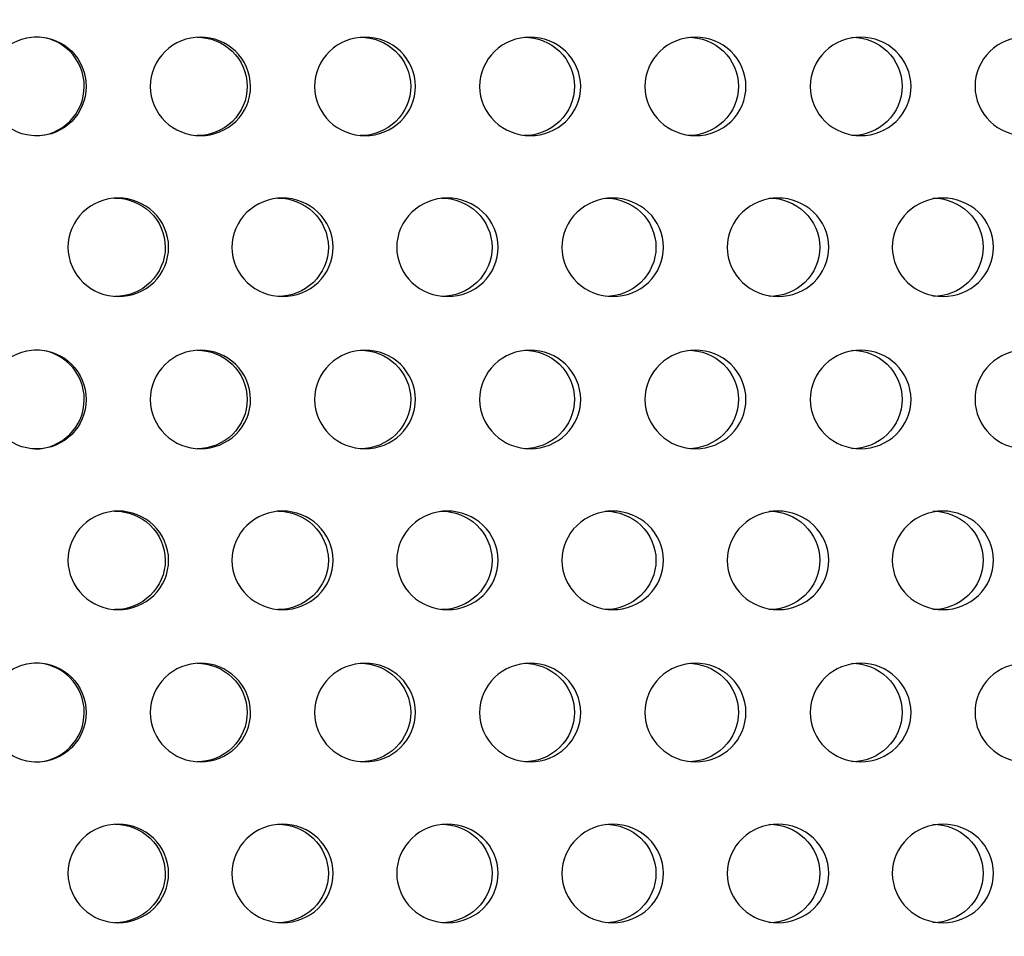
# Model space of a CAD drawing. Units: millimetres. Extents: x 0 to 291, y -7 to 204.
# Drawn here: x 178 to 183, y 140 to 145 of the extents above; entities that cross this region are included whole.
import ezdxf
from ezdxf import colors
from ezdxf.entities.mleader import LeaderData, LeaderLine
from ezdxf.math import Vec2, Vec3

# ---------------------------------------------------------------- set-up
doc = ezdxf.new("R2010")
doc.units = ezdxf.units.MM
for name, color, linetype in [('C-23G-CHAPA_CUBO', 7, 'Continuous'), ('Default', 7, 'Continuous'), ('Predeterminado', 7, 'Continuous')]:
    doc.layers.add(name, color=color, linetype=linetype)

# ---------------------------------------------------------------- blocks, each defined once
blk = doc.blocks.new('SE1')
at = {"layer": 'C-23G-CHAPA_CUBO', "color": 7, "linetype": 'Continuous'}
for centre in [(177.9268, 144.595), (177.9268, 143.0385), (177.9268, 141.482)]:
    blk.add_circle(centre, 0.2464, dxfattribs=at)
for centre, start, end in [((177.917, 144.595), 0, 90.028), ((177.917, 144.595), 270.0205, 0), ((177.917, 143.0385), 0, 90.028), ((177.917, 143.0385), 270.0205, 0), ((177.917, 141.482), 0, 90.028), ((177.917, 141.482), 270.0205, 0)]:
    blk.add_arc(centre, 0.2464, start, end, dxfattribs=at)
for points, knots in [([(178.7411, 144.3498), (178.676, 144.3498), (178.6122, 144.3754), (178.5193, 144.4651), (178.4914, 144.5296), (178.4911, 144.6589), (178.5184, 144.7232), (178.612, 144.8142), (178.6761, 144.8396), (178.8048, 144.8399), (178.8695, 144.8143), (178.9623, 144.7248), (178.9903, 144.6607), (178.9907, 144.5302), (178.963, 144.4658), (178.8703, 144.3756), (178.8062, 144.3498), (178.7411, 144.3498)], [0, 0, 0, 0, 0.125, 0.125, 0.25, 0.25, 0.375, 0.375, 0.5, 0.5, 0.625, 0.625, 0.75, 0.75, 0.875, 0.875, 1, 1, 1, 1]), ([(178.7241, 144.8398), (178.7883, 144.8398), (178.8528, 144.8142), (178.9455, 144.7249), (178.9736, 144.6607), (178.9739, 144.5302), (178.9462, 144.4658), (178.8535, 144.3756), (178.7894, 144.3498), (178.7243, 144.3498)], [0.500282, 0.500282, 0.500282, 0.500282, 0.625, 0.625, 0.75, 0.75, 0.875, 0.875, 1, 1, 1, 1]), ([(179.5596, 144.3498), (179.4942, 144.3498), (179.4301, 144.3754), (179.3368, 144.4651), (179.3087, 144.5296), (179.3085, 144.6589), (179.3359, 144.7232), (179.4299, 144.8142), (179.4943, 144.8396), (179.6235, 144.8399), (179.6885, 144.8143), (179.7816, 144.7248), (179.8098, 144.6607), (179.8102, 144.5302), (179.7824, 144.4658), (179.6894, 144.3756), (179.625, 144.3498), (179.5596, 144.3498)], [0, 0, 0, 0, 0.125, 0.125, 0.25, 0.25, 0.375, 0.375, 0.5, 0.5, 0.625, 0.625, 0.75, 0.75, 0.875, 0.875, 1, 1, 1, 1]), ([(179.5356, 144.8398), (179.6001, 144.8398), (179.6649, 144.8142), (179.7579, 144.7249), (179.7861, 144.6607), (179.7865, 144.5302), (179.7587, 144.4658), (179.6656, 144.3756), (179.6012, 144.3498), (179.5358, 144.3498)], [0.500282, 0.500282, 0.500282, 0.500282, 0.625, 0.625, 0.75, 0.75, 0.875, 0.875, 1, 1, 1, 1]), ([(180.3807, 144.3498), (180.3151, 144.3498), (180.2509, 144.3754), (180.1574, 144.4651), (180.1292, 144.5296), (180.1289, 144.6589), (180.1564, 144.7232), (180.2507, 144.8142), (180.3153, 144.8396), (180.4448, 144.8399), (180.5099, 144.8143), (180.6031, 144.7248), (180.6313, 144.6607), (180.6317, 144.5302), (180.6039, 144.4658), (180.5107, 144.3756), (180.4462, 144.3498), (180.3807, 144.3498)], [0, 0, 0, 0, 0.125, 0.125, 0.25, 0.25, 0.375, 0.375, 0.5, 0.5, 0.625, 0.625, 0.75, 0.75, 0.875, 0.875, 1, 1, 1, 1]), ([(180.3498, 144.8398), (180.4144, 144.8398), (180.4793, 144.8142), (180.5725, 144.7249), (180.6007, 144.6607), (180.6011, 144.5302), (180.5733, 144.4658), (180.4801, 144.3756), (180.4155, 144.3498), (180.35, 144.3498)], [0.500282, 0.500282, 0.500282, 0.500282, 0.625, 0.625, 0.75, 0.75, 0.875, 0.875, 1, 1, 1, 1]), ([(181.2026, 144.3498), (181.1371, 144.3498), (181.0728, 144.3754), (180.9792, 144.4651), (180.9511, 144.5296), (180.9508, 144.6589), (180.9783, 144.7232), (181.0727, 144.8142), (181.1372, 144.8396), (181.2667, 144.8399), (181.3318, 144.8143), (181.425, 144.7248), (181.4532, 144.6607), (181.4536, 144.5302), (181.4258, 144.4658), (181.3327, 144.3756), (181.2682, 144.3498), (181.2026, 144.3498)], [0, 0, 0, 0, 0.125, 0.125, 0.25, 0.25, 0.375, 0.375, 0.5, 0.5, 0.625, 0.625, 0.75, 0.75, 0.875, 0.875, 1, 1, 1, 1]), ([(181.1649, 144.8398), (181.2295, 144.8398), (181.2944, 144.8142), (181.3876, 144.7249), (181.4158, 144.6607), (181.4162, 144.5302), (181.3883, 144.4658), (181.2952, 144.3756), (181.2306, 144.3498), (181.1651, 144.3498)], [0.500282, 0.500282, 0.500282, 0.500282, 0.625, 0.625, 0.75, 0.75, 0.875, 0.875, 1, 1, 1, 1]), ([(182.0237, 144.3498), (181.9583, 144.3498), (181.8942, 144.3754), (181.8008, 144.4651), (181.7727, 144.5296), (181.7724, 144.6589), (181.7999, 144.7232), (181.894, 144.8142), (181.9585, 144.8396), (182.0877, 144.8399), (182.1527, 144.8143), (182.2456, 144.7248), (182.2737, 144.6607), (182.2741, 144.5302), (182.2464, 144.4658), (182.1535, 144.3756), (182.0891, 144.3498), (182.0237, 144.3498)], [0, 0, 0, 0, 0.125, 0.125, 0.25, 0.25, 0.375, 0.375, 0.5, 0.5, 0.625, 0.625, 0.75, 0.75, 0.875, 0.875, 1, 1, 1, 1]), ([(181.9792, 144.8398), (182.0437, 144.8398), (182.1085, 144.8142), (182.2014, 144.7249), (182.2296, 144.6607), (182.2299, 144.5302), (182.2022, 144.4658), (182.1092, 144.3756), (182.0449, 144.3498), (181.9794, 144.3498)], [0.500282, 0.500282, 0.500282, 0.500282, 0.625, 0.625, 0.75, 0.75, 0.875, 0.875, 1, 1, 1, 1]), ([(182.8423, 144.3498), (182.7772, 144.3498), (182.7133, 144.3754), (182.6202, 144.4651), (182.5922, 144.5296), (182.5919, 144.6589), (182.6193, 144.7232), (182.7131, 144.8142), (182.7773, 144.8396), (182.906, 144.8399), (182.9707, 144.8143), (183.0632, 144.7248), (183.0912, 144.6607), (183.0916, 144.5302), (183.064, 144.4658), (182.9715, 144.3756), (182.9074, 144.3498), (182.8423, 144.3498)], [0, 0, 0, 0, 0.125, 0.125, 0.25, 0.25, 0.375, 0.375, 0.5, 0.5, 0.625, 0.625, 0.75, 0.75, 0.875, 0.875, 1, 1, 1, 1]), ([(178.333, 143.5498), (178.2679, 143.5498), (178.2041, 143.5752), (178.1108, 143.6648), (178.0827, 143.7293), (178.0824, 143.859), (178.1099, 143.9235), (178.2038, 144.0144), (178.2679, 144.0396), (178.3966, 144.0399), (178.4614, 144.0145), (178.5545, 143.9252), (178.5829, 143.8609), (178.5833, 143.7301), (178.5553, 143.6656), (178.4623, 143.5755), (178.3981, 143.5498), (178.333, 143.5498)], [0, 0, 0, 0, 0.125, 0.125, 0.25, 0.25, 0.375, 0.375, 0.5, 0.5, 0.625, 0.625, 0.75, 0.75, 0.875, 0.875, 1, 1, 1, 1]), ([(178.3159, 144.0398), (178.38, 144.0398), (178.4446, 144.0144), (178.5376, 143.9252), (178.566, 143.8609), (178.5664, 143.7301), (178.5385, 143.6655), (178.4454, 143.5754), (178.3812, 143.5498), (178.3161, 143.5498)], [0.5003272, 0.5003272, 0.5003272, 0.5003272, 0.625, 0.625, 0.75, 0.75, 0.875, 0.875, 1, 1, 1, 1]), ([(179.1495, 143.5498), (179.0841, 143.5498), (179.02, 143.5752), (178.9262, 143.6648), (178.8978, 143.7293), (178.8975, 143.859), (178.9252, 143.9235), (179.0197, 144.0144), (179.0842, 144.0396), (179.2135, 144.0399), (179.2786, 144.0145), (179.3722, 143.9252), (179.4007, 143.8609), (179.4011, 143.7301), (179.373, 143.6656), (179.2795, 143.5755), (179.215, 143.5498), (179.1495, 143.5498)], [0, 0, 0, 0, 0.125, 0.125, 0.25, 0.25, 0.375, 0.375, 0.5, 0.5, 0.625, 0.625, 0.75, 0.75, 0.875, 0.875, 1, 1, 1, 1]), ([(179.1254, 144.0398), (179.1899, 144.0398), (179.2549, 144.0144), (179.3483, 143.9252), (179.3768, 143.8609), (179.3773, 143.7301), (179.3492, 143.6655), (179.2556, 143.5754), (179.1911, 143.5498), (179.1256, 143.5498)], [0.5003272, 0.5003272, 0.5003272, 0.5003272, 0.625, 0.625, 0.75, 0.75, 0.875, 0.875, 1, 1, 1, 1]), ([(179.9695, 143.5498), (179.9039, 143.5498), (179.8395, 143.5752), (179.7454, 143.6648), (179.7169, 143.7293), (179.7166, 143.859), (179.7444, 143.9235), (179.8393, 144.0144), (179.904, 144.0396), (180.0337, 144.0399), (180.099, 144.0145), (180.1928, 143.9252), (180.2214, 143.8609), (180.2218, 143.7301), (180.1936, 143.6656), (180.0999, 143.5755), (180.0352, 143.5498), (179.9695, 143.5498)], [0, 0, 0, 0, 0.125, 0.125, 0.25, 0.25, 0.375, 0.375, 0.5, 0.5, 0.625, 0.625, 0.75, 0.75, 0.875, 0.875, 1, 1, 1, 1]), ([(179.9385, 144.0398), (180.0032, 144.0398), (180.0683, 144.0144), (180.162, 143.9252), (180.1906, 143.8609), (180.191, 143.7301), (180.1629, 143.6655), (180.0691, 143.5754), (180.0044, 143.5498), (179.9387, 143.5498)], [0.5003272, 0.5003272, 0.5003272, 0.5003272, 0.625, 0.625, 0.75, 0.75, 0.875, 0.875, 1, 1, 1, 1]), ([(180.7913, 143.5498), (180.7256, 143.5498), (180.6611, 143.5752), (180.5668, 143.6648), (180.5383, 143.7293), (180.538, 143.859), (180.5659, 143.9235), (180.6608, 144.0144), (180.7256, 144.0396), (180.8555, 144.0399), (180.9209, 144.0145), (181.0147, 143.9252), (181.0433, 143.8609), (181.0437, 143.7301), (181.0156, 143.6656), (180.9218, 143.5755), (180.857, 143.5498), (180.7913, 143.5498)], [0, 0, 0, 0, 0.125, 0.125, 0.25, 0.25, 0.375, 0.375, 0.5, 0.5, 0.625, 0.625, 0.75, 0.75, 0.875, 0.875, 1, 1, 1, 1]), ([(180.7533, 144.0398), (180.8181, 144.0398), (180.8833, 144.0144), (180.9771, 143.9252), (181.0057, 143.8609), (181.0061, 143.7301), (180.9779, 143.6655), (180.8841, 143.5754), (180.8193, 143.5498), (180.7535, 143.5498)], [0.5003272, 0.5003272, 0.5003272, 0.5003272, 0.625, 0.625, 0.75, 0.75, 0.875, 0.875, 1, 1, 1, 1]), ([(181.613, 143.5498), (181.5474, 143.5498), (181.483, 143.5752), (181.3888, 143.6648), (181.3603, 143.7293), (181.36, 143.859), (181.3878, 143.9235), (181.4827, 144.0144), (181.5474, 144.0396), (181.6772, 144.0399), (181.7425, 144.0145), (181.8362, 143.9252), (181.8647, 143.8609), (181.8651, 143.7301), (181.837, 143.6656), (181.7434, 143.5755), (181.6787, 143.5498), (181.613, 143.5498)], [0, 0, 0, 0, 0.125, 0.125, 0.25, 0.25, 0.375, 0.375, 0.5, 0.5, 0.625, 0.625, 0.75, 0.75, 0.875, 0.875, 1, 1, 1, 1]), ([(181.5683, 144.0398), (181.633, 144.0398), (181.6981, 144.0144), (181.7918, 143.9252), (181.8203, 143.8609), (181.8207, 143.7301), (181.7926, 143.6655), (181.6989, 143.5754), (181.6342, 143.5498), (181.5685, 143.5498)], [0.5003272, 0.5003272, 0.5003272, 0.5003272, 0.625, 0.625, 0.75, 0.75, 0.875, 0.875, 1, 1, 1, 1]), ([(182.4331, 143.5498), (182.3677, 143.5498), (182.3034, 143.5752), (182.2095, 143.6648), (182.181, 143.7293), (182.1807, 143.859), (182.2085, 143.9235), (182.3032, 144.0144), (182.3677, 144.0396), (182.4971, 144.0399), (182.5621, 144.0145), (182.6555, 143.9252), (182.6839, 143.8609), (182.6843, 143.7301), (182.6563, 143.6656), (182.563, 143.5755), (182.4986, 143.5498), (182.4331, 143.5498)], [0, 0, 0, 0, 0.125, 0.125, 0.25, 0.25, 0.375, 0.375, 0.5, 0.5, 0.625, 0.625, 0.75, 0.75, 0.875, 0.875, 1, 1, 1, 1]), ([(182.3816, 144.0398), (182.4462, 144.0398), (182.511, 144.0144), (182.6044, 143.9252), (182.6328, 143.8609), (182.6332, 143.7301), (182.6052, 143.6655), (182.5118, 143.5754), (182.4473, 143.5498), (182.3818, 143.5498)], [0.5003272, 0.5003272, 0.5003272, 0.5003272, 0.625, 0.625, 0.75, 0.75, 0.875, 0.875, 1, 1, 1, 1]), ([(178.7411, 142.7932), (178.676, 142.7932), (178.6122, 142.8189), (178.5193, 142.9086), (178.4914, 142.9731), (178.4911, 143.1024), (178.5184, 143.1667), (178.612, 143.2577), (178.6761, 143.2831), (178.8048, 143.2834), (178.8695, 143.2578), (178.9623, 143.1683), (178.9903, 143.1042), (178.9907, 142.9737), (178.963, 142.9093), (178.8703, 142.8191), (178.8062, 142.7932), (178.7411, 142.7932)], [0, 0, 0, 0, 0.125, 0.125, 0.25, 0.25, 0.375, 0.375, 0.5, 0.5, 0.625, 0.625, 0.75, 0.75, 0.875, 0.875, 1, 1, 1, 1]), ([(178.7241, 143.2832), (178.7883, 143.2833), (178.8528, 143.2577), (178.9455, 143.1683), (178.9736, 143.1042), (178.9739, 142.9737), (178.9462, 142.9093), (178.8535, 142.8191), (178.7894, 142.7932), (178.7243, 142.7932)], [0.500282, 0.500282, 0.500282, 0.500282, 0.625, 0.625, 0.75, 0.75, 0.875, 0.875, 1, 1, 1, 1]), ([(179.5596, 142.7932), (179.4942, 142.7932), (179.4301, 142.8189), (179.3368, 142.9086), (179.3087, 142.9731), (179.3085, 143.1024), (179.3359, 143.1667), (179.4299, 143.2577), (179.4943, 143.2831), (179.6235, 143.2834), (179.6885, 143.2578), (179.7816, 143.1683), (179.8098, 143.1042), (179.8102, 142.9737), (179.7824, 142.9093), (179.6894, 142.8191), (179.625, 142.7932), (179.5596, 142.7932)], [0, 0, 0, 0, 0.125, 0.125, 0.25, 0.25, 0.375, 0.375, 0.5, 0.5, 0.625, 0.625, 0.75, 0.75, 0.875, 0.875, 1, 1, 1, 1]), ([(179.5356, 143.2832), (179.6001, 143.2833), (179.6649, 143.2577), (179.7579, 143.1683), (179.7861, 143.1042), (179.7865, 142.9737), (179.7587, 142.9093), (179.6656, 142.8191), (179.6012, 142.7932), (179.5358, 142.7932)], [0.500282, 0.500282, 0.500282, 0.500282, 0.625, 0.625, 0.75, 0.75, 0.875, 0.875, 1, 1, 1, 1]), ([(180.3807, 142.7932), (180.3151, 142.7932), (180.2509, 142.8189), (180.1574, 142.9086), (180.1292, 142.9731), (180.1289, 143.1024), (180.1564, 143.1667), (180.2507, 143.2577), (180.3153, 143.2831), (180.4448, 143.2834), (180.5099, 143.2578), (180.6031, 143.1683), (180.6313, 143.1042), (180.6317, 142.9737), (180.6039, 142.9093), (180.5107, 142.8191), (180.4462, 142.7932), (180.3807, 142.7932)], [0, 0, 0, 0, 0.125, 0.125, 0.25, 0.25, 0.375, 0.375, 0.5, 0.5, 0.625, 0.625, 0.75, 0.75, 0.875, 0.875, 1, 1, 1, 1]), ([(180.3498, 143.2832), (180.4144, 143.2833), (180.4793, 143.2577), (180.5725, 143.1683), (180.6007, 143.1042), (180.6011, 142.9737), (180.5733, 142.9093), (180.4801, 142.8191), (180.4155, 142.7932), (180.35, 142.7932)], [0.500282, 0.500282, 0.500282, 0.500282, 0.625, 0.625, 0.75, 0.75, 0.875, 0.875, 1, 1, 1, 1]), ([(181.2026, 142.7932), (181.1371, 142.7932), (181.0728, 142.8189), (180.9792, 142.9086), (180.9511, 142.9731), (180.9508, 143.1024), (180.9783, 143.1667), (181.0727, 143.2577), (181.1372, 143.2831), (181.2667, 143.2834), (181.3318, 143.2578), (181.425, 143.1683), (181.4532, 143.1042), (181.4536, 142.9737), (181.4258, 142.9093), (181.3327, 142.8191), (181.2682, 142.7932), (181.2026, 142.7932)], [0, 0, 0, 0, 0.125, 0.125, 0.25, 0.25, 0.375, 0.375, 0.5, 0.5, 0.625, 0.625, 0.75, 0.75, 0.875, 0.875, 1, 1, 1, 1]), ([(181.1649, 143.2832), (181.2295, 143.2833), (181.2944, 143.2577), (181.3876, 143.1683), (181.4158, 143.1042), (181.4162, 142.9737), (181.3883, 142.9093), (181.2952, 142.8191), (181.2306, 142.7932), (181.1651, 142.7932)], [0.500282, 0.500282, 0.500282, 0.500282, 0.625, 0.625, 0.75, 0.75, 0.875, 0.875, 1, 1, 1, 1]), ([(182.0237, 142.7932), (181.9583, 142.7932), (181.8942, 142.8189), (181.8008, 142.9086), (181.7727, 142.9731), (181.7724, 143.1024), (181.7999, 143.1667), (181.894, 143.2577), (181.9585, 143.2831), (182.0877, 143.2834), (182.1527, 143.2578), (182.2456, 143.1683), (182.2737, 143.1042), (182.2741, 142.9737), (182.2464, 142.9093), (182.1535, 142.8191), (182.0891, 142.7932), (182.0237, 142.7932)], [0, 0, 0, 0, 0.125, 0.125, 0.25, 0.25, 0.375, 0.375, 0.5, 0.5, 0.625, 0.625, 0.75, 0.75, 0.875, 0.875, 1, 1, 1, 1]), ([(181.9792, 143.2832), (182.0437, 143.2833), (182.1085, 143.2577), (182.2014, 143.1683), (182.2296, 143.1042), (182.2299, 142.9737), (182.2022, 142.9093), (182.1092, 142.8191), (182.0449, 142.7932), (181.9794, 142.7932)], [0.500282, 0.500282, 0.500282, 0.500282, 0.625, 0.625, 0.75, 0.75, 0.875, 0.875, 1, 1, 1, 1]), ([(182.8423, 142.7932), (182.7772, 142.7932), (182.7133, 142.8189), (182.6202, 142.9086), (182.5922, 142.9731), (182.5919, 143.1024), (182.6193, 143.1667), (182.7131, 143.2577), (182.7773, 143.2831), (182.906, 143.2834), (182.9707, 143.2578), (183.0632, 143.1683), (183.0912, 143.1042), (183.0916, 142.9737), (183.064, 142.9093), (182.9715, 142.8191), (182.9074, 142.7932), (182.8423, 142.7932)], [0, 0, 0, 0, 0.125, 0.125, 0.25, 0.25, 0.375, 0.375, 0.5, 0.5, 0.625, 0.625, 0.75, 0.75, 0.875, 0.875, 1, 1, 1, 1]), ([(178.333, 141.9932), (178.2679, 141.9932), (178.2041, 142.0187), (178.1108, 142.1083), (178.0827, 142.1728), (178.0824, 142.3025), (178.1099, 142.3669), (178.2038, 142.4578), (178.2679, 142.4831), (178.3966, 142.4834), (178.4614, 142.458), (178.5545, 142.3687), (178.5829, 142.3044), (178.5833, 142.1736), (178.5553, 142.109), (178.4623, 142.0189), (178.3981, 141.9932), (178.333, 141.9932)], [0, 0, 0, 0, 0.125, 0.125, 0.25, 0.25, 0.375, 0.375, 0.5, 0.5, 0.625, 0.625, 0.75, 0.75, 0.875, 0.875, 1, 1, 1, 1]), ([(178.3159, 142.4832), (178.38, 142.4833), (178.4446, 142.4579), (178.5376, 142.3687), (178.566, 142.3044), (178.5664, 142.1736), (178.5385, 142.109), (178.4454, 142.0189), (178.3812, 141.9932), (178.3161, 141.9932)], [0.5003272, 0.5003272, 0.5003272, 0.5003272, 0.625, 0.625, 0.75, 0.75, 0.875, 0.875, 1, 1, 1, 1]), ([(179.1495, 141.9932), (179.0841, 141.9932), (179.02, 142.0187), (178.9262, 142.1083), (178.8978, 142.1728), (178.8975, 142.3025), (178.9252, 142.3669), (179.0197, 142.4578), (179.0842, 142.4831), (179.2135, 142.4834), (179.2786, 142.458), (179.3722, 142.3687), (179.4007, 142.3044), (179.4011, 142.1736), (179.373, 142.109), (179.2795, 142.0189), (179.215, 141.9932), (179.1495, 141.9932)], [0, 0, 0, 0, 0.125, 0.125, 0.25, 0.25, 0.375, 0.375, 0.5, 0.5, 0.625, 0.625, 0.75, 0.75, 0.875, 0.875, 1, 1, 1, 1]), ([(179.1254, 142.4832), (179.1899, 142.4833), (179.2549, 142.4579), (179.3483, 142.3687), (179.3768, 142.3044), (179.3773, 142.1736), (179.3492, 142.109), (179.2556, 142.0189), (179.1911, 141.9932), (179.1256, 141.9932)], [0.5003272, 0.5003272, 0.5003272, 0.5003272, 0.625, 0.625, 0.75, 0.75, 0.875, 0.875, 1, 1, 1, 1]), ([(179.9695, 141.9932), (179.9039, 141.9932), (179.8395, 142.0187), (179.7454, 142.1083), (179.7169, 142.1728), (179.7166, 142.3025), (179.7444, 142.3669), (179.8393, 142.4578), (179.904, 142.4831), (180.0337, 142.4834), (180.099, 142.458), (180.1928, 142.3687), (180.2214, 142.3044), (180.2218, 142.1736), (180.1936, 142.109), (180.0999, 142.0189), (180.0352, 141.9932), (179.9695, 141.9932)], [0, 0, 0, 0, 0.125, 0.125, 0.25, 0.25, 0.375, 0.375, 0.5, 0.5, 0.625, 0.625, 0.75, 0.75, 0.875, 0.875, 1, 1, 1, 1]), ([(179.9385, 142.4832), (180.0032, 142.4833), (180.0683, 142.4579), (180.162, 142.3687), (180.1906, 142.3044), (180.191, 142.1736), (180.1629, 142.109), (180.0691, 142.0189), (180.0044, 141.9932), (179.9387, 141.9932)], [0.5003272, 0.5003272, 0.5003272, 0.5003272, 0.625, 0.625, 0.75, 0.75, 0.875, 0.875, 1, 1, 1, 1]), ([(180.7913, 141.9932), (180.7256, 141.9932), (180.6611, 142.0187), (180.5668, 142.1083), (180.5383, 142.1728), (180.538, 142.3025), (180.5659, 142.3669), (180.6608, 142.4578), (180.7256, 142.4831), (180.8555, 142.4834), (180.9209, 142.458), (181.0147, 142.3687), (181.0433, 142.3044), (181.0437, 142.1736), (181.0156, 142.109), (180.9218, 142.0189), (180.857, 141.9932), (180.7913, 141.9932)], [0, 0, 0, 0, 0.125, 0.125, 0.25, 0.25, 0.375, 0.375, 0.5, 0.5, 0.625, 0.625, 0.75, 0.75, 0.875, 0.875, 1, 1, 1, 1]), ([(180.7533, 142.4832), (180.8181, 142.4833), (180.8833, 142.4579), (180.9771, 142.3687), (181.0057, 142.3044), (181.0061, 142.1736), (180.9779, 142.109), (180.8841, 142.0189), (180.8193, 141.9932), (180.7535, 141.9932)], [0.5003272, 0.5003272, 0.5003272, 0.5003272, 0.625, 0.625, 0.75, 0.75, 0.875, 0.875, 1, 1, 1, 1]), ([(181.613, 141.9932), (181.5474, 141.9932), (181.483, 142.0187), (181.3888, 142.1083), (181.3603, 142.1728), (181.36, 142.3025), (181.3878, 142.3669), (181.4827, 142.4578), (181.5474, 142.4831), (181.6772, 142.4834), (181.7425, 142.458), (181.8362, 142.3687), (181.8647, 142.3044), (181.8651, 142.1736), (181.837, 142.109), (181.7434, 142.0189), (181.6787, 141.9932), (181.613, 141.9932)], [0, 0, 0, 0, 0.125, 0.125, 0.25, 0.25, 0.375, 0.375, 0.5, 0.5, 0.625, 0.625, 0.75, 0.75, 0.875, 0.875, 1, 1, 1, 1]), ([(181.5683, 142.4832), (181.633, 142.4833), (181.6981, 142.4579), (181.7918, 142.3687), (181.8203, 142.3044), (181.8207, 142.1736), (181.7926, 142.109), (181.6989, 142.0189), (181.6342, 141.9932), (181.5685, 141.9932)], [0.5003272, 0.5003272, 0.5003272, 0.5003272, 0.625, 0.625, 0.75, 0.75, 0.875, 0.875, 1, 1, 1, 1]), ([(182.4331, 141.9932), (182.3677, 141.9932), (182.3034, 142.0187), (182.2095, 142.1083), (182.181, 142.1728), (182.1807, 142.3025), (182.2085, 142.3669), (182.3032, 142.4578), (182.3677, 142.4831), (182.4971, 142.4834), (182.5621, 142.458), (182.6555, 142.3687), (182.6839, 142.3044), (182.6843, 142.1736), (182.6563, 142.109), (182.563, 142.0189), (182.4986, 141.9932), (182.4331, 141.9932)], [0, 0, 0, 0, 0.125, 0.125, 0.25, 0.25, 0.375, 0.375, 0.5, 0.5, 0.625, 0.625, 0.75, 0.75, 0.875, 0.875, 1, 1, 1, 1]), ([(182.3816, 142.4832), (182.4462, 142.4833), (182.511, 142.4579), (182.6044, 142.3687), (182.6328, 142.3044), (182.6332, 142.1736), (182.6052, 142.109), (182.5118, 142.0189), (182.4473, 141.9932), (182.3818, 141.9932)], [0.5003272, 0.5003272, 0.5003272, 0.5003272, 0.625, 0.625, 0.75, 0.75, 0.875, 0.875, 1, 1, 1, 1]), ([(178.7411, 141.2367), (178.676, 141.2367), (178.6122, 141.2624), (178.5193, 141.3521), (178.4914, 141.4165), (178.4911, 141.5459), (178.5184, 141.6102), (178.612, 141.7012), (178.6761, 141.7266), (178.8048, 141.7269), (178.8695, 141.7013), (178.9623, 141.6118), (178.9903, 141.5476), (178.9907, 141.4172), (178.963, 141.3528), (178.8703, 141.2626), (178.8062, 141.2367), (178.7411, 141.2367)], [0, 0, 0, 0, 0.125, 0.125, 0.25, 0.25, 0.375, 0.375, 0.5, 0.5, 0.625, 0.625, 0.75, 0.75, 0.875, 0.875, 1, 1, 1, 1]), ([(178.7241, 141.7267), (178.7883, 141.7268), (178.8528, 141.7012), (178.9455, 141.6118), (178.9736, 141.5476), (178.9739, 141.4172), (178.9462, 141.3527), (178.8535, 141.2626), (178.7894, 141.2367), (178.7243, 141.2367)], [0.500282, 0.500282, 0.500282, 0.500282, 0.625, 0.625, 0.75, 0.75, 0.875, 0.875, 1, 1, 1, 1]), ([(179.5596, 141.2367), (179.4942, 141.2367), (179.4301, 141.2624), (179.3368, 141.3521), (179.3087, 141.4165), (179.3085, 141.5459), (179.3359, 141.6102), (179.4299, 141.7012), (179.4943, 141.7266), (179.6235, 141.7269), (179.6885, 141.7013), (179.7816, 141.6118), (179.8098, 141.5476), (179.8102, 141.4172), (179.7824, 141.3528), (179.6894, 141.2626), (179.625, 141.2367), (179.5596, 141.2367)], [0, 0, 0, 0, 0.125, 0.125, 0.25, 0.25, 0.375, 0.375, 0.5, 0.5, 0.625, 0.625, 0.75, 0.75, 0.875, 0.875, 1, 1, 1, 1]), ([(179.5356, 141.7267), (179.6001, 141.7268), (179.6649, 141.7012), (179.7579, 141.6118), (179.7861, 141.5476), (179.7865, 141.4172), (179.7587, 141.3527), (179.6656, 141.2626), (179.6012, 141.2367), (179.5358, 141.2367)], [0.500282, 0.500282, 0.500282, 0.500282, 0.625, 0.625, 0.75, 0.75, 0.875, 0.875, 1, 1, 1, 1]), ([(180.3807, 141.2367), (180.3151, 141.2367), (180.2509, 141.2624), (180.1574, 141.3521), (180.1292, 141.4165), (180.1289, 141.5459), (180.1564, 141.6102), (180.2507, 141.7012), (180.3153, 141.7266), (180.4448, 141.7269), (180.5099, 141.7013), (180.6031, 141.6118), (180.6313, 141.5476), (180.6317, 141.4172), (180.6039, 141.3528), (180.5107, 141.2626), (180.4462, 141.2367), (180.3807, 141.2367)], [0, 0, 0, 0, 0.125, 0.125, 0.25, 0.25, 0.375, 0.375, 0.5, 0.5, 0.625, 0.625, 0.75, 0.75, 0.875, 0.875, 1, 1, 1, 1]), ([(180.3498, 141.7267), (180.4144, 141.7268), (180.4793, 141.7012), (180.5725, 141.6118), (180.6007, 141.5476), (180.6011, 141.4172), (180.5733, 141.3527), (180.4801, 141.2626), (180.4155, 141.2367), (180.35, 141.2367)], [0.500282, 0.500282, 0.500282, 0.500282, 0.625, 0.625, 0.75, 0.75, 0.875, 0.875, 1, 1, 1, 1]), ([(181.2026, 141.2367), (181.1371, 141.2367), (181.0728, 141.2624), (180.9792, 141.3521), (180.9511, 141.4165), (180.9508, 141.5459), (180.9783, 141.6102), (181.0727, 141.7012), (181.1372, 141.7266), (181.2667, 141.7269), (181.3318, 141.7013), (181.425, 141.6118), (181.4532, 141.5476), (181.4536, 141.4172), (181.4258, 141.3528), (181.3327, 141.2626), (181.2682, 141.2367), (181.2026, 141.2367)], [0, 0, 0, 0, 0.125, 0.125, 0.25, 0.25, 0.375, 0.375, 0.5, 0.5, 0.625, 0.625, 0.75, 0.75, 0.875, 0.875, 1, 1, 1, 1]), ([(181.1649, 141.7267), (181.2295, 141.7268), (181.2944, 141.7012), (181.3876, 141.6118), (181.4158, 141.5476), (181.4162, 141.4172), (181.3883, 141.3527), (181.2952, 141.2626), (181.2306, 141.2367), (181.1651, 141.2367)], [0.500282, 0.500282, 0.500282, 0.500282, 0.625, 0.625, 0.75, 0.75, 0.875, 0.875, 1, 1, 1, 1]), ([(182.0237, 141.2367), (181.9583, 141.2367), (181.8942, 141.2624), (181.8008, 141.3521), (181.7727, 141.4165), (181.7724, 141.5459), (181.7999, 141.6102), (181.894, 141.7012), (181.9585, 141.7266), (182.0877, 141.7269), (182.1527, 141.7013), (182.2456, 141.6118), (182.2737, 141.5476), (182.2741, 141.4172), (182.2464, 141.3528), (182.1535, 141.2626), (182.0891, 141.2367), (182.0237, 141.2367)], [0, 0, 0, 0, 0.125, 0.125, 0.25, 0.25, 0.375, 0.375, 0.5, 0.5, 0.625, 0.625, 0.75, 0.75, 0.875, 0.875, 1, 1, 1, 1]), ([(181.9792, 141.7267), (182.0437, 141.7268), (182.1085, 141.7012), (182.2014, 141.6118), (182.2296, 141.5476), (182.2299, 141.4172), (182.2022, 141.3527), (182.1092, 141.2626), (182.0449, 141.2367), (181.9794, 141.2367)], [0.500282, 0.500282, 0.500282, 0.500282, 0.625, 0.625, 0.75, 0.75, 0.875, 0.875, 1, 1, 1, 1]), ([(182.8423, 141.2367), (182.7772, 141.2367), (182.7133, 141.2624), (182.6202, 141.3521), (182.5922, 141.4165), (182.5919, 141.5459), (182.6193, 141.6102), (182.7131, 141.7012), (182.7773, 141.7266), (182.906, 141.7269), (182.9707, 141.7013), (183.0632, 141.6118), (183.0912, 141.5476), (183.0916, 141.4172), (183.064, 141.3528), (182.9715, 141.2626), (182.9074, 141.2367), (182.8423, 141.2367)], [0, 0, 0, 0, 0.125, 0.125, 0.25, 0.25, 0.375, 0.375, 0.5, 0.5, 0.625, 0.625, 0.75, 0.75, 0.875, 0.875, 1, 1, 1, 1]), ([(178.333, 140.4367), (178.2679, 140.4367), (178.2041, 140.4622), (178.1108, 140.5518), (178.0827, 140.6163), (178.0824, 140.746), (178.1099, 140.8104), (178.2038, 140.9013), (178.2679, 140.9265), (178.3966, 140.9269), (178.4614, 140.9015), (178.5545, 140.8121), (178.5829, 140.7478), (178.5833, 140.6171), (178.5553, 140.5525), (178.4623, 140.4624), (178.3981, 140.4367), (178.333, 140.4367)], [0, 0, 0, 0, 0.125, 0.125, 0.25, 0.25, 0.375, 0.375, 0.5, 0.5, 0.625, 0.625, 0.75, 0.75, 0.875, 0.875, 1, 1, 1, 1]), ([(178.3159, 140.9267), (178.38, 140.9268), (178.4446, 140.9014), (178.5376, 140.8122), (178.566, 140.7479), (178.5664, 140.6171), (178.5385, 140.5525), (178.4454, 140.4624), (178.3812, 140.4367), (178.3161, 140.4367)], [0.5003272, 0.5003272, 0.5003272, 0.5003272, 0.625, 0.625, 0.75, 0.75, 0.875, 0.875, 1, 1, 1, 1]), ([(179.1495, 140.4367), (179.0841, 140.4367), (179.02, 140.4622), (178.9262, 140.5518), (178.8978, 140.6163), (178.8975, 140.746), (178.9252, 140.8104), (179.0197, 140.9013), (179.0842, 140.9265), (179.2135, 140.9269), (179.2786, 140.9015), (179.3722, 140.8121), (179.4007, 140.7478), (179.4011, 140.6171), (179.373, 140.5525), (179.2795, 140.4624), (179.215, 140.4367), (179.1495, 140.4367)], [0, 0, 0, 0, 0.125, 0.125, 0.25, 0.25, 0.375, 0.375, 0.5, 0.5, 0.625, 0.625, 0.75, 0.75, 0.875, 0.875, 1, 1, 1, 1]), ([(179.1254, 140.9267), (179.1899, 140.9268), (179.2549, 140.9014), (179.3483, 140.8122), (179.3768, 140.7479), (179.3773, 140.6171), (179.3492, 140.5525), (179.2556, 140.4624), (179.1911, 140.4367), (179.1256, 140.4367)], [0.5003272, 0.5003272, 0.5003272, 0.5003272, 0.625, 0.625, 0.75, 0.75, 0.875, 0.875, 1, 1, 1, 1]), ([(179.9695, 140.4367), (179.9039, 140.4367), (179.8395, 140.4622), (179.7454, 140.5518), (179.7169, 140.6163), (179.7166, 140.746), (179.7444, 140.8104), (179.8393, 140.9013), (179.904, 140.9265), (180.0337, 140.9269), (180.099, 140.9015), (180.1928, 140.8121), (180.2214, 140.7478), (180.2218, 140.6171), (180.1936, 140.5525), (180.0999, 140.4624), (180.0352, 140.4367), (179.9695, 140.4367)], [0, 0, 0, 0, 0.125, 0.125, 0.25, 0.25, 0.375, 0.375, 0.5, 0.5, 0.625, 0.625, 0.75, 0.75, 0.875, 0.875, 1, 1, 1, 1]), ([(179.9385, 140.9267), (180.0032, 140.9268), (180.0683, 140.9014), (180.162, 140.8122), (180.1906, 140.7479), (180.191, 140.6171), (180.1629, 140.5525), (180.0691, 140.4624), (180.0044, 140.4367), (179.9387, 140.4367)], [0.5003272, 0.5003272, 0.5003272, 0.5003272, 0.625, 0.625, 0.75, 0.75, 0.875, 0.875, 1, 1, 1, 1]), ([(180.7913, 140.4367), (180.7256, 140.4367), (180.6611, 140.4622), (180.5668, 140.5518), (180.5383, 140.6163), (180.538, 140.746), (180.5659, 140.8104), (180.6608, 140.9013), (180.7256, 140.9265), (180.8555, 140.9269), (180.9209, 140.9015), (181.0147, 140.8121), (181.0433, 140.7478), (181.0437, 140.6171), (181.0156, 140.5525), (180.9218, 140.4624), (180.857, 140.4367), (180.7913, 140.4367)], [0, 0, 0, 0, 0.125, 0.125, 0.25, 0.25, 0.375, 0.375, 0.5, 0.5, 0.625, 0.625, 0.75, 0.75, 0.875, 0.875, 1, 1, 1, 1]), ([(180.7533, 140.9267), (180.8181, 140.9268), (180.8833, 140.9014), (180.9771, 140.8122), (181.0057, 140.7479), (181.0061, 140.6171), (180.9779, 140.5525), (180.8841, 140.4624), (180.8193, 140.4367), (180.7535, 140.4367)], [0.5003272, 0.5003272, 0.5003272, 0.5003272, 0.625, 0.625, 0.75, 0.75, 0.875, 0.875, 1, 1, 1, 1]), ([(181.613, 140.4367), (181.5474, 140.4367), (181.483, 140.4622), (181.3888, 140.5518), (181.3603, 140.6163), (181.36, 140.746), (181.3878, 140.8104), (181.4827, 140.9013), (181.5474, 140.9265), (181.6772, 140.9269), (181.7425, 140.9015), (181.8362, 140.8121), (181.8647, 140.7478), (181.8651, 140.6171), (181.837, 140.5525), (181.7434, 140.4624), (181.6787, 140.4367), (181.613, 140.4367)], [0, 0, 0, 0, 0.125, 0.125, 0.25, 0.25, 0.375, 0.375, 0.5, 0.5, 0.625, 0.625, 0.75, 0.75, 0.875, 0.875, 1, 1, 1, 1]), ([(181.5683, 140.9267), (181.633, 140.9268), (181.6981, 140.9014), (181.7918, 140.8122), (181.8203, 140.7479), (181.8207, 140.6171), (181.7926, 140.5525), (181.6989, 140.4624), (181.6342, 140.4367), (181.5685, 140.4367)], [0.5003272, 0.5003272, 0.5003272, 0.5003272, 0.625, 0.625, 0.75, 0.75, 0.875, 0.875, 1, 1, 1, 1]), ([(182.4331, 140.4367), (182.3677, 140.4367), (182.3034, 140.4622), (182.2095, 140.5518), (182.181, 140.6163), (182.1807, 140.746), (182.2085, 140.8104), (182.3032, 140.9013), (182.3677, 140.9265), (182.4971, 140.9269), (182.5621, 140.9015), (182.6555, 140.8121), (182.6839, 140.7478), (182.6843, 140.6171), (182.6563, 140.5525), (182.563, 140.4624), (182.4986, 140.4367), (182.4331, 140.4367)], [0, 0, 0, 0, 0.125, 0.125, 0.25, 0.25, 0.375, 0.375, 0.5, 0.5, 0.625, 0.625, 0.75, 0.75, 0.875, 0.875, 1, 1, 1, 1]), ([(182.3816, 140.9267), (182.4462, 140.9268), (182.511, 140.9014), (182.6044, 140.8122), (182.6328, 140.7479), (182.6332, 140.6171), (182.6052, 140.5525), (182.5118, 140.4624), (182.4473, 140.4367), (182.3818, 140.4367)], [0.5003272, 0.5003272, 0.5003272, 0.5003272, 0.625, 0.625, 0.75, 0.75, 0.875, 0.875, 1, 1, 1, 1])]:
    blk.add_open_spline(points, degree=3, knots=knots, dxfattribs=at)
blk = doc.blocks.new('_Dot')
at = {"color": 0, "linetype": 'ByBlock', "lineweight": -2}
blk.add_line((-0.5, 0), (-1, 0), dxfattribs=at)
at = {"color": 0, "linetype": 'ByBlock', "const_width": 0.5}
blk.add_lwpolyline([(-0.25, 0, 1), (0.25, 0, 1)], format="xyb", close=True, dxfattribs=at)

msp = doc.modelspace()

# ---------------------------------------------------------------- block references
at = {"layer": 'Default'}
msp.add_blockref('SE1', (0, 0), dxfattribs=at)

# ---------------------------------------------------------------- leaders
at = {"layer": 'Predeterminado', "color": 7, "linetype": 'Continuous'}
ml = msp.add_multileader_mtext('Standard', dxfattribs=at)
ml.set_content('{\\pxsm0.9;\\fArial TUR|b0||i0||c0|p34;\\W1.; Papelera abatible tipo Barcelona de chapa perforada en color gris RAL 7011, con una capacidad de 60 Litros.\\P}', color=256)
ml.set_leader_properties()
ml.set_arrow_properties(name='DOT')
ml.build(insert=Vec2(0, 0))
ml.multileader.update_dxf_attribs({"leader_type": 0, "dogleg_length": 0, "arrow_head_size": 2.5})
ctx = ml.context
ctx.base_point, ctx.char_height, ctx.arrow_head_size = Vec3(6.6394, 192.2636), 2.5, 2.5
notes = []
notes.append((ctx, [(0, (0, 0, 0), (0, 0), (1, 0), 1, [])]))
ctx.mtext.insert = Vec3(8.6394, 193.5136)
for ctx, leaders in notes:
    for number, flags, end, landing, length, lines in leaders:
        leader = LeaderData()
        leader.index, (leader.has_last_leader_line, leader.has_dogleg_vector, leader.attachment_direction) = number, flags
        leader.last_leader_point, leader.dogleg_vector, leader.dogleg_length = Vec3(end), Vec3(landing), length
        for number, points, colour, breaks in lines:
            line = LeaderLine()
            line.index, line.vertices, line.color, line.breaks = number, Vec3.list(points), colors.encode_raw_color(colour), breaks
            leader.lines.append(line)
        ctx.leaders.append(leader)

doc.saveas('drawing.dxf')
